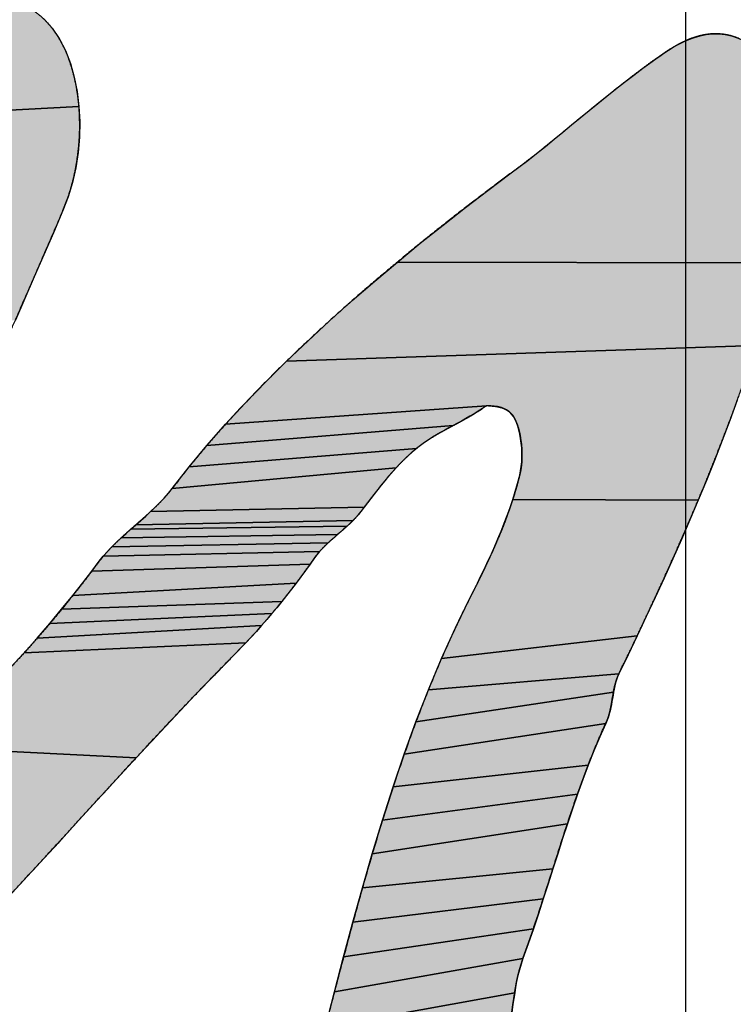
# Model space of a CAD drawing. Units: millimetres. Extents: x 0 to 841, y 0 to 594.
# Drawn here: x 367 to 368, y 423 to 425 of the extents above; entities that cross this region are included whole.
import ezdxf

# ---------------------------------------------------------------- set-up
doc = ezdxf.new("R2010")
doc.units = ezdxf.units.MM
doc.header["$LTSCALE"] = 46.255
doc.linetypes.add('CENTER', pattern=[0.6, 0.375, -0.075, 0.075, -0.075])
doc.layers.get('0').update_dxf_attribs({"linetype": 'CONTINUOUS'})
for name, color, linetype in [('DEF_LAYER_ASSEM_MEMBER', 7, 'CONTINUOUS'), ('DEF_LAYER_AXIS', 7, 'CONTINUOUS'), ('DEF_LAYER_DIM', 7, 'CONTINUOUS'), ('DEF_LAYER_SYMBOL', 7, 'CONTINUOUS')]:
    doc.layers.add(name, color=color, linetype=linetype)
doc.styles.get("Standard").update_dxf_attribs({"font": 'txt', "width": 0.8})
doc.styles.add('TEXTSTYLE_1', font='gdt', dxfattribs={"width": 0.8})
doc.dimstyles.new('DIMSTYLE_1', dxfattribs={"dimtxt": 8, "dimasz": 3, "dimexe": 0.18, "dimexo": 0.0625, "dimgap": 0.09, "dimtad": 1, "dimtih": 1, "dimtoh": 1, "dimdec": 0, "dimdsep": 46, "dimtxsty": 'Standard', "dimblk": '_FILLED', "dimblk1": '_FILLED', "dimblk2": '_FILLED', "dimcen": 0.09, "dimadec": 0, "dimazin": 0, "dimtfac": 1, "dimtdec": 0, "dimtofl": 0, "dimtmove": 0, "dimatfit": 3, "dimldrblk": '_FILLED', "dimfxl": 1, "dimtolj": 1, "dimarcsym": 0})

# ---------------------------------------------------------------- blocks, each defined once
blk = doc.blocks.new('_FILLED')
at = {"color": 0, "linetype": 'ByBlock'}
blk.add_solid([(0, 0), (-1, 0.23333), (-1, -0.23333)], dxfattribs=at)
blk = doc.blocks.new('*D1')
at = {"layer": 'DEF_LAYER_DIM', "color": 2, "linetype": 'Continuous'}
for p, q in [((429.2488, 468.7834), (443.8618, 484.9844)), ((443.8618, 484.9844), (479.7285, 484.9844)), ((479.7285, 484.9844), (443.8618, 484.9844))]:
    blk.add_line(p, q, dxfattribs=at)
at = {"layer": 'DEF_LAYER_DIM', "color": 2, "linetype": 'Continuous', "xscale": 3, "yscale": 3, "zscale": 3, "rotation": 227.9500209039}
blk.add_blockref('_FILLED', (429.2488, 468.7834), dxfattribs=at)
at = {"layer": 'DEF_LAYER_DIM', "color": 2, "linetype": 'Continuous', "insert": (445.8618, 494.9844), "char_height": 8, "width": 29.866667, "attachment_point": 1, "line_spacing_factor": 0.9, "style": 'TEXTSTYLE_1'}
blk.add_mtext('{\\Fgdt;n}\\Ftxt;184', dxfattribs=at)
blk = doc.blocks.new('AS_LOGO_BL0', base_point=(367.8659, 426.3568))
at = {"layer": 'DEF_LAYER_SYMBOL', "linetype": 'CENTER'}
for points in [[(366.6643, 424.7561), (366.6823, 424.7461), (366.6982, 424.7334), (366.7121, 424.7181), (366.7241, 424.7006), (366.7343, 424.6809), (366.7425, 424.6596), (366.749, 424.6368), (366.7537, 424.613), (366.7567, 424.5882), (366.3205, 424.5644), (366.3325, 424.5741), (366.3442, 424.5838), (366.3562, 424.5932), (366.3679, 424.6024), (366.3722, 424.6067), (366.3762, 424.6113), (366.3803, 424.6156), (366.3844, 424.6202), (366.3887, 424.6245), (366.3927, 424.629), (366.3968, 424.6334), (366.4009, 424.6379), (366.4052, 424.6422), (366.4092, 424.6468), (366.4133, 424.6511), (366.4174, 424.6557), (366.4215, 424.66), (366.4256, 424.6646), (366.4296, 424.6692), (366.4337, 424.6737), (366.4408, 424.6788), (366.4478, 424.684), (366.455, 424.6891), (366.4621, 424.6944), (366.4693, 424.6995), (366.4765, 424.7048), (366.4836, 424.7101), (366.4906, 424.7156), (366.4977, 424.7209), (366.5047, 424.7264), (366.5116, 424.732), (366.5183, 424.7377), (366.525, 424.7435), (366.5313, 424.7494), (366.5376, 424.7554), (366.6461, 424.7611), (366.6527, 424.7598), (366.6588, 424.7581)], [(367.7972, 424.7074), (367.8073, 424.7086), (367.8178, 424.7085), (367.8284, 424.7074), (367.8392, 424.705), (367.85, 424.7012), (367.872, 424.6874), (367.8894, 424.6671), (367.9029, 424.6411), (367.9128, 424.6103), (367.9194, 424.5753), (367.9229, 424.5372), (367.9239, 424.4967), (367.9226, 424.455), (367.9194, 424.4123), (367.9147, 424.3701), (367.9088, 424.3289), (367.2852, 424.3301), (367.3228, 424.3612), (367.3606, 424.3913), (367.3979, 424.4205), (367.435, 424.4487), (367.4713, 424.4762), (367.4863, 424.4873), (367.5011, 424.4986), (367.5158, 424.5101), (367.5304, 424.5219), (367.5449, 424.5336), (367.5594, 424.5455), (367.5739, 424.5574), (367.5883, 424.5694), (367.6029, 424.5813), (367.6174, 424.5932), (367.6321, 424.605), (367.6469, 424.6169), (367.6618, 424.6285), (367.6768, 424.6401), (367.692, 424.6515), (367.7073, 424.6627), (367.7134, 424.6669), (367.72, 424.6715), (367.727, 424.6764), (367.7344, 424.6814), (367.7423, 424.6862), (367.7506, 424.6909), (367.7593, 424.6953), (367.7682, 424.6994), (367.7776, 424.7027), (367.7872, 424.7055)], [(366.7567, 424.5882), (366.7579, 424.5629), (366.7575, 424.5373), (366.7552, 424.5118), (366.7514, 424.4865), (366.7459, 424.4619), (366.7388, 424.4382), (366.7302, 424.4157), (366.7144, 424.3786), (366.6984, 424.3419), (366.6827, 424.3056), (366.6668, 424.2695), (366.6512, 424.2337), (365.9845, 424.2217), (366.0041, 424.2445), (366.024, 424.2672), (366.0439, 424.2895), (366.0641, 424.3118), (366.0846, 424.3338), (366.1053, 424.3556), (366.1263, 424.3773), (366.1302, 424.3808), (366.1342, 424.3843), (366.1384, 424.3876), (366.1426, 424.391), (366.1471, 424.394), (366.1514, 424.3974), (366.156, 424.4006), (366.1603, 424.4039), (366.1649, 424.4069), (366.1693, 424.4102), (366.1736, 424.4135), (366.1776, 424.4171), (366.1817, 424.4205), (366.1854, 424.4243), (366.1891, 424.4281), (366.1922, 424.4322), (366.2016, 424.4439), (366.2112, 424.4556), (366.2212, 424.467), (366.2313, 424.4786), (366.2418, 424.4898), (366.2525, 424.501), (366.2635, 424.512), (366.2745, 424.5229), (366.2859, 424.5334), (366.2973, 424.544), (366.3089, 424.5542), (366.3205, 424.5644)], [(367.2475, 424.2986), (367.2852, 424.3301), (367.9088, 424.3289), (367.9017, 424.2897), (367.8944, 424.2533), (367.8867, 424.2203), (367.8791, 424.1919), (367.1009, 424.1655), (367.1367, 424.1996), (367.173, 424.2331), (367.2101, 424.2662)], [(367.872, 424.1687), (367.8606, 424.1348), (367.8487, 424.1009), (367.8364, 424.0673), (367.8236, 424.0339), (367.8107, 424.0008), (367.7974, 423.9677), (367.7838, 423.935), (367.4762, 423.9362), (367.4804, 423.9495), (367.4842, 423.963), (367.4877, 423.9765), (367.4893, 423.9837), (367.4904, 423.991), (367.4912, 423.9987), (367.4914, 424.0063), (367.4915, 424.0142), (367.4911, 424.022), (367.4904, 424.0297), (367.4892, 424.0372), (367.4881, 424.0446), (367.4864, 424.0515), (367.4845, 424.0581), (367.4823, 424.0639), (367.4799, 424.0693), (367.4773, 424.074), (367.4744, 424.078), (367.4713, 424.0809), (367.4695, 424.0825), (367.4675, 424.0838), (367.4656, 424.0851), (367.4636, 424.0861), (367.4616, 424.0871), (367.4596, 424.0879), (367.4576, 424.0886), (367.4553, 424.0891), (367.4531, 424.0897), (367.4507, 424.0902), (367.4482, 424.0907), (367.4455, 424.0909), (367.4427, 424.0912), (367.4396, 424.0915), (367.4364, 424.0918), (367.4329, 424.0918), (366.9999, 424.061), (367.0323, 424.0962), (367.0661, 424.1311), (367.1009, 424.1655), (367.8791, 424.1919)], [(367.3844, 424.0626), (367.3772, 424.0588), (366.9687, 424.0256), (366.9999, 424.061), (367.4329, 424.0918), (367.426, 424.0872), (367.4191, 424.0827), (367.4123, 424.0785), (367.4052, 424.0742), (367.3983, 424.0703), (367.3912, 424.0664)], [(367.3231, 424.026), (367.3163, 424.0206), (366.9393, 423.9902), (366.9687, 424.0256), (367.3772, 424.0588), (367.3704, 424.0552), (367.3634, 424.0514), (367.3566, 424.0476), (367.3496, 424.0436), (367.343, 424.0396), (367.3363, 424.0353), (367.3297, 424.0308)], [(367.2896, 423.9959), (367.2831, 423.989), (366.9113, 423.9546), (366.9393, 423.9902), (367.3163, 424.0206), (367.3094, 424.0149), (367.3028, 424.0089), (367.2961, 424.0024)], [(367.2582, 423.96), (367.2524, 423.9527), (367.2465, 423.9452), (367.2409, 423.9379), (367.2352, 423.9306), (367.2298, 423.9234), (366.8753, 423.9161), (366.8831, 423.9234), (366.8908, 423.931), (366.898, 423.9386), (366.905, 423.9466), (366.9113, 423.9546), (367.2831, 423.989), (367.2768, 423.982), (367.2704, 423.9747), (367.2643, 423.9674)], [(367.4717, 423.9228), (367.4762, 423.9362), (367.7838, 423.935), (367.7699, 423.9023), (367.7559, 423.87), (367.7416, 423.8377), (367.7271, 423.8056), (367.7124, 423.7736), (367.6977, 423.7419), (367.6827, 423.7101), (367.3579, 423.6724), (367.3811, 423.7234), (367.4054, 423.7735), (367.4115, 423.7854), (367.4175, 423.7973), (367.4235, 423.8094), (367.4293, 423.8215), (367.4351, 423.8338), (367.4408, 423.8461), (367.4464, 423.8586), (367.4517, 423.8711), (367.4572, 423.8839), (367.4622, 423.8967), (367.4671, 423.9098)], [(367.2243, 423.9162), (367.2204, 423.9113), (367.216, 423.9063), (367.2113, 423.9015), (366.851, 423.8943), (366.8593, 423.9016), (366.8674, 423.9087), (366.8753, 423.9161), (367.2298, 423.9234)], [(367.2064, 423.8966), (367.2014, 423.8921), (366.8429, 423.8872), (366.851, 423.8943), (367.2113, 423.9015)], [(367.1962, 423.8873), (367.1908, 423.8828), (367.1855, 423.878), (366.8268, 423.8727), (366.8348, 423.88), (366.8429, 423.8872), (367.2014, 423.8921)], [(367.1649, 423.8594), (367.1602, 423.8546), (367.1556, 423.8497), (366.7971, 423.8421), (366.804, 423.85), (366.8113, 423.8577), (367.1699, 423.8642)], [(367.1803, 423.8734), (367.175, 423.8689), (367.1699, 423.8642), (366.8113, 423.8577), (366.8189, 423.8652), (366.8268, 423.8727), (367.1855, 423.878)], [(367.1514, 423.8446), (367.1474, 423.8393), (367.14, 423.8289), (366.7778, 423.8171), (366.7905, 423.8338), (366.7971, 423.8421), (367.1556, 423.8497)], [(367.1325, 423.8184), (367.1249, 423.808), (367.117, 423.7976), (366.7464, 423.7769), (366.763, 423.7978), (366.7778, 423.8171), (367.14, 423.8289)], [(367.1012, 423.7771), (367.0931, 423.7669), (366.728, 423.7542), (366.7464, 423.7769), (367.117, 423.7976), (367.1092, 423.7874)], [(367.0848, 423.7568), (367.0766, 423.7469), (366.7084, 423.7305), (366.728, 423.7542), (367.0931, 423.7669)], [(367.0682, 423.737), (367.0596, 423.7273), (366.6875, 423.7063), (366.7084, 423.7305), (367.0766, 423.7469)], [(367.0424, 423.7081), (367.0336, 423.6986), (366.6657, 423.6818), (366.6875, 423.7063), (367.0596, 423.7273), (367.051, 423.7175)], [(367.6677, 423.6787), (367.6524, 423.6472), (367.3363, 423.6205), (367.3579, 423.6724), (367.6827, 423.7101)], [(367.0247, 423.6894), (367.0156, 423.6801), (366.9824, 423.6462), (366.9494, 423.612), (366.9167, 423.5776), (366.8841, 423.5428), (366.8518, 423.508), (366.4711, 423.5265), (366.4822, 423.5329), (366.504, 423.5429), (366.5266, 423.5563), (366.5496, 423.5725), (366.5731, 423.5912), (366.5966, 423.6119), (366.62, 423.6342), (366.6431, 423.6576), (366.6657, 423.6818), (367.0336, 423.6986)], [(367.6442, 423.6218), (367.6432, 423.6167), (367.3157, 423.5675), (367.3363, 423.6205), (367.6524, 423.6472), (367.6502, 423.6421), (367.6483, 423.637), (367.6468, 423.6319), (367.6453, 423.6269)], [(367.6329, 423.5702), (367.6305, 423.5649), (367.2963, 423.5139), (367.3157, 423.5675), (367.6432, 423.6167), (367.6425, 423.6116), (367.6414, 423.6064), (367.6407, 423.6013), (367.6398, 423.5962), (367.6388, 423.5911), (367.6376, 423.5859), (367.6364, 423.5808), (367.6348, 423.5755)], [(367.6107, 423.5193), (367.6014, 423.4958), (367.2778, 423.4595), (367.2963, 423.5139), (367.6305, 423.5649), (367.6204, 423.5424)], [(366.4612, 423.5264), (366.4711, 423.5265), (366.8518, 423.508), (366.8195, 423.4729), (366.7874, 423.4379), (366.7551, 423.4027), (366.7231, 423.3676), (366.6909, 423.3326), (366.6586, 423.2977), (366.6261, 423.2628), (366.5936, 423.2282), (366.5608, 423.1938), (366.5277, 423.1596), (366.4942, 423.1257), (366.0012, 423.1119), (365.9994, 423.1423), (365.9997, 423.173), (366.0016, 423.2035), (366.0055, 423.2336), (366.011, 423.2629), (366.0166, 423.2878), (366.0217, 423.3127), (366.0264, 423.3378), (366.0309, 423.3626), (366.0353, 423.3878), (366.0394, 423.4128), (366.0437, 423.4379), (366.0479, 423.4628), (366.0524, 423.4878), (366.057, 423.5127), (366.4474, 423.5369), (366.4495, 423.5354), (366.4517, 423.534), (366.4538, 423.5325), (366.4558, 423.531), (366.4578, 423.5295), (366.4595, 423.528)], [(367.5923, 423.4718), (367.5837, 423.4477), (367.2602, 423.4043), (367.2778, 423.4595), (367.6014, 423.4958)], [(367.5752, 423.4233), (367.5669, 423.3985), (367.2432, 423.3484), (367.2602, 423.4043), (367.5837, 423.4477)], [(367.5508, 423.3488), (367.5428, 423.3238), (367.2269, 423.292), (367.2432, 423.3484), (367.5669, 423.3985), (367.5587, 423.3737)], [(367.5349, 423.2989), (367.5267, 423.2738), (367.2111, 423.2351), (367.2269, 423.292), (367.5428, 423.3238)], [(367.5187, 423.249), (367.5104, 423.2242), (367.1957, 423.1777), (367.2111, 423.2351), (367.5267, 423.2738)], [(367.502, 423.1995), (367.4932, 423.1751), (367.1804, 423.1196), (367.1957, 423.1777), (367.5104, 423.2242)], [(367.481, 423.1276), (367.4794, 423.1182), (367.1654, 423.0614), (367.1804, 423.1196), (367.4932, 423.1751), (367.4901, 423.1656), (367.4873, 423.1559), (367.4848, 423.1465), (367.4827, 423.137)], [(367.4724, 423.0708), (367.4705, 423.0611), (367.1505, 423.0025), (367.1654, 423.0614), (367.4794, 423.1182), (367.4781, 423.1088), (367.4765, 423.0992), (367.4753, 423.0898), (367.4739, 423.0803)]]:
    blk.add_hatch(color=2, dxfattribs=at).paths.add_polyline_path(points)
at = {"layer": 'DEF_LAYER_SYMBOL', "color": 2, "linetype": 'CENTER'}
for points in [[(366.6982, 424.7334), (366.7121, 424.7181), (366.7241, 424.7006), (366.7343, 424.6809), (366.7425, 424.6596), (366.749, 424.6368), (366.7537, 424.613), (366.7567, 424.5882), (366.3205, 424.5644)], [(367.7972, 424.7074), (367.8073, 424.7086), (367.8178, 424.7085), (367.8284, 424.7074), (367.8392, 424.705), (367.85, 424.7012)], [(367.9088, 424.3289), (367.2852, 424.3301), (367.3228, 424.3612), (367.3606, 424.3913), (367.3979, 424.4205), (367.435, 424.4487), (367.4713, 424.4762), (367.4863, 424.4873), (367.5011, 424.4986), (367.5158, 424.5101), (367.5304, 424.5219), (367.5449, 424.5336), (367.5594, 424.5455), (367.5739, 424.5574), (367.5883, 424.5694), (367.6029, 424.5813), (367.6174, 424.5932), (367.6321, 424.605), (367.6469, 424.6169), (367.6618, 424.6285), (367.6768, 424.6401), (367.692, 424.6515), (367.7073, 424.6627), (367.7134, 424.6669), (367.72, 424.6715), (367.727, 424.6764), (367.7344, 424.6814), (367.7423, 424.6862), (367.7506, 424.6909), (367.7593, 424.6953), (367.7682, 424.6994), (367.7776, 424.7027), (367.7872, 424.7055), (367.7972, 424.7074)], [(366.7567, 424.5882), (366.7579, 424.5629), (366.7575, 424.5373), (366.7552, 424.5118), (366.7514, 424.4865), (366.7459, 424.4619), (366.7388, 424.4382), (366.7302, 424.4157), (366.7144, 424.3786), (366.6984, 424.3419), (366.6827, 424.3056), (366.6668, 424.2695), (366.6512, 424.2337)], [(366.3205, 424.5644), (366.7567, 424.5882)], [(367.2475, 424.2986), (367.2852, 424.3301), (367.9088, 424.3289), (367.9017, 424.2897), (367.8944, 424.2533), (367.8867, 424.2203), (367.8791, 424.1919), (367.1009, 424.1655), (367.1367, 424.1996), (367.173, 424.2331), (367.2101, 424.2662), (367.2475, 424.2986)], [(367.8487, 424.1009), (367.8364, 424.0673), (367.8236, 424.0339), (367.8107, 424.0008), (367.7974, 423.9677), (367.7838, 423.935), (367.4762, 423.9362), (367.4804, 423.9495), (367.4842, 423.963), (367.4877, 423.9765), (367.4893, 423.9837), (367.4904, 423.991), (367.4912, 423.9987), (367.4914, 424.0063), (367.4915, 424.0142), (367.4911, 424.022), (367.4904, 424.0297), (367.4892, 424.0372), (367.4881, 424.0446), (367.4864, 424.0515), (367.4845, 424.0581), (367.4823, 424.0639), (367.4799, 424.0693), (367.4773, 424.074), (367.4744, 424.078), (367.4713, 424.0809), (367.4695, 424.0825), (367.4675, 424.0838), (367.4656, 424.0851), (367.4636, 424.0861), (367.4616, 424.0871), (367.4596, 424.0879), (367.4576, 424.0886), (367.4553, 424.0891), (367.4531, 424.0897), (367.4507, 424.0902), (367.4482, 424.0907), (367.4455, 424.0909), (367.4427, 424.0912), (367.4396, 424.0915), (367.4364, 424.0918), (367.4329, 424.0918), (366.9999, 424.061), (367.0323, 424.0962), (367.0661, 424.1311), (367.1009, 424.1655), (367.8791, 424.1919)], [(367.3844, 424.0626), (367.3772, 424.0588), (366.9687, 424.0256), (366.9999, 424.061), (367.4329, 424.0918), (367.426, 424.0872), (367.4191, 424.0827), (367.4123, 424.0785), (367.4052, 424.0742), (367.3983, 424.0703), (367.3912, 424.0664), (367.3844, 424.0626)], [(367.3231, 424.026), (367.3163, 424.0206), (366.9393, 423.9902), (366.9687, 424.0256), (367.3772, 424.0588), (367.3704, 424.0552), (367.3634, 424.0514), (367.3566, 424.0476), (367.3496, 424.0436), (367.343, 424.0396), (367.3363, 424.0353), (367.3297, 424.0308), (367.3231, 424.026)], [(367.2896, 423.9959), (367.2831, 423.989), (366.9113, 423.9546), (366.9393, 423.9902), (367.3163, 424.0206), (367.3094, 424.0149), (367.3028, 424.0089), (367.2961, 424.0024), (367.2896, 423.9959)], [(367.2582, 423.96), (367.2524, 423.9527), (367.2465, 423.9452), (367.2409, 423.9379), (367.2352, 423.9306), (367.2298, 423.9234), (366.8753, 423.9161), (366.8831, 423.9234), (366.8908, 423.931), (366.898, 423.9386), (366.905, 423.9466), (366.9113, 423.9546), (367.2831, 423.989), (367.2768, 423.982), (367.2704, 423.9747), (367.2643, 423.9674), (367.2582, 423.96)], [(367.4717, 423.9228), (367.4762, 423.9362), (367.7838, 423.935), (367.7699, 423.9023), (367.7559, 423.87), (367.7416, 423.8377), (367.7271, 423.8056), (367.7124, 423.7736), (367.6977, 423.7419), (367.6827, 423.7101), (367.3579, 423.6724), (367.3811, 423.7234), (367.4054, 423.7735), (367.4115, 423.7854), (367.4175, 423.7973), (367.4235, 423.8094), (367.4293, 423.8215), (367.4351, 423.8338), (367.4408, 423.8461), (367.4464, 423.8586), (367.4517, 423.8711), (367.4572, 423.8839), (367.4622, 423.8967), (367.4671, 423.9098), (367.4717, 423.9228)], [(367.2243, 423.9162), (367.2204, 423.9113), (367.216, 423.9063), (367.2113, 423.9015), (366.851, 423.8943), (366.8593, 423.9016), (366.8674, 423.9087), (366.8753, 423.9161), (367.2298, 423.9234), (367.2243, 423.9162)], [(367.2064, 423.8966), (367.2014, 423.8921), (366.8429, 423.8872), (366.851, 423.8943), (367.2113, 423.9015), (367.2064, 423.8966)], [(367.1962, 423.8873), (367.1908, 423.8828), (367.1855, 423.878), (366.8268, 423.8727), (366.8348, 423.88), (366.8429, 423.8872), (367.2014, 423.8921), (367.1962, 423.8873)], [(367.1649, 423.8594), (367.1602, 423.8546), (367.1556, 423.8497), (366.7971, 423.8421), (366.804, 423.85), (366.8113, 423.8577), (367.1699, 423.8642), (367.1649, 423.8594)], [(367.1803, 423.8734), (367.175, 423.8689), (367.1699, 423.8642), (366.8113, 423.8577), (366.8189, 423.8652), (366.8268, 423.8727), (367.1855, 423.878), (367.1803, 423.8734)], [(367.1514, 423.8446), (367.1474, 423.8393), (367.14, 423.8289), (366.7778, 423.8171), (366.7905, 423.8338), (366.7971, 423.8421), (367.1556, 423.8497), (367.1514, 423.8446)], [(367.1325, 423.8184), (367.1249, 423.808), (367.117, 423.7976), (366.7464, 423.7769), (366.763, 423.7978), (366.7778, 423.8171), (367.14, 423.8289), (367.1325, 423.8184)], [(367.1012, 423.7771), (367.0931, 423.7669), (366.728, 423.7542), (366.7464, 423.7769), (367.117, 423.7976), (367.1092, 423.7874), (367.1012, 423.7771)], [(367.0848, 423.7568), (367.0766, 423.7469), (366.7084, 423.7305), (366.728, 423.7542), (367.0931, 423.7669), (367.0848, 423.7568)], [(367.0682, 423.737), (367.0596, 423.7273), (366.6875, 423.7063), (366.7084, 423.7305), (367.0766, 423.7469), (367.0682, 423.737)], [(367.0424, 423.7081), (367.0336, 423.6986), (366.6657, 423.6818), (366.6875, 423.7063), (367.0596, 423.7273), (367.051, 423.7175), (367.0424, 423.7081)], [(367.6677, 423.6787), (367.6524, 423.6472), (367.3363, 423.6205), (367.3579, 423.6724), (367.6827, 423.7101), (367.6677, 423.6787)], [(367.0247, 423.6894), (367.0156, 423.6801), (366.9824, 423.6462), (366.9494, 423.612), (366.9167, 423.5776), (366.8841, 423.5428), (366.8518, 423.508), (366.4711, 423.5265), (366.4822, 423.5329), (366.504, 423.5429), (366.5266, 423.5563), (366.5496, 423.5725), (366.5731, 423.5912), (366.5966, 423.6119), (366.62, 423.6342), (366.6431, 423.6576), (366.6657, 423.6818), (367.0336, 423.6986), (367.0247, 423.6894)], [(367.6442, 423.6218), (367.6432, 423.6167), (367.3157, 423.5675), (367.3363, 423.6205), (367.6524, 423.6472), (367.6502, 423.6421), (367.6483, 423.637), (367.6468, 423.6319), (367.6453, 423.6269), (367.6442, 423.6218)], [(367.6329, 423.5702), (367.6305, 423.5649), (367.2963, 423.5139), (367.3157, 423.5675), (367.6432, 423.6167), (367.6425, 423.6116), (367.6414, 423.6064), (367.6407, 423.6013), (367.6398, 423.5962), (367.6388, 423.5911), (367.6376, 423.5859), (367.6364, 423.5808), (367.6348, 423.5755), (367.6329, 423.5702)], [(367.6107, 423.5193), (367.6014, 423.4958), (367.2778, 423.4595), (367.2963, 423.5139), (367.6305, 423.5649), (367.6204, 423.5424), (367.6107, 423.5193)], [(366.4711, 423.5265), (366.8518, 423.508), (366.8195, 423.4729), (366.7874, 423.4379), (366.7551, 423.4027), (366.7231, 423.3676), (366.6909, 423.3326), (366.6586, 423.2977), (366.6261, 423.2628)], [(367.5923, 423.4718), (367.5837, 423.4477), (367.2602, 423.4043), (367.2778, 423.4595), (367.6014, 423.4958), (367.5923, 423.4718)], [(367.5752, 423.4233), (367.5669, 423.3985), (367.2432, 423.3484), (367.2602, 423.4043), (367.5837, 423.4477), (367.5752, 423.4233)], [(367.5508, 423.3488), (367.5428, 423.3238), (367.2269, 423.292), (367.2432, 423.3484), (367.5669, 423.3985), (367.5587, 423.3737), (367.5508, 423.3488)], [(367.5349, 423.2989), (367.5267, 423.2738), (367.2111, 423.2351), (367.2269, 423.292), (367.5428, 423.3238), (367.5349, 423.2989)], [(367.5187, 423.249), (367.5104, 423.2242), (367.1957, 423.1777), (367.2111, 423.2351), (367.5267, 423.2738), (367.5187, 423.249)], [(367.502, 423.1995), (367.4932, 423.1751), (367.1804, 423.1196), (367.1957, 423.1777), (367.5104, 423.2242), (367.502, 423.1995)], [(367.481, 423.1276), (367.4794, 423.1182), (367.1654, 423.0614), (367.1804, 423.1196), (367.4932, 423.1751), (367.4901, 423.1656), (367.4873, 423.1559), (367.4848, 423.1465), (367.4827, 423.137), (367.481, 423.1276)], [(367.4724, 423.0708), (367.4705, 423.0611), (367.1505, 423.0025), (367.1654, 423.0614), (367.4794, 423.1182), (367.4781, 423.1088), (367.4765, 423.0992), (367.4753, 423.0898), (367.4739, 423.0803), (367.4724, 423.0708)]]:
    blk.add_lwpolyline(points, dxfattribs=at)
for points, start_tangent, end_tangent in [([(367.3395, 422.6431), (367.3507, 422.6671), (367.3629, 422.6969), (367.3744, 422.7278), (367.3848, 422.7594), (367.3947, 422.7918), (367.4041, 422.8246), (367.4133, 422.8577), (367.4222, 422.8908), (367.4313, 422.9241), (367.4405, 422.9569), (367.4501, 422.9894), (367.4603, 423.0213), (367.4636, 423.0316), (367.4662, 423.0416), (367.4686, 423.0515), (367.4705, 423.0611), (367.4724, 423.0708), (367.4739, 423.0803), (367.4753, 423.0898), (367.4765, 423.0992), (367.4781, 423.1088), (367.4794, 423.1182), (367.481, 423.1276), (367.4827, 423.137), (367.4848, 423.1465), (367.4873, 423.1559), (367.4901, 423.1656), (367.4932, 423.1751), (367.502, 423.1995), (367.5104, 423.2242), (367.5187, 423.249), (367.5267, 423.2738), (367.5349, 423.2989), (367.5428, 423.3238), (367.5508, 423.3488), (367.5587, 423.3737), (367.5669, 423.3985), (367.5752, 423.4233), (367.5837, 423.4477), (367.5923, 423.4718), (367.6014, 423.4958), (367.6107, 423.5193), (367.6204, 423.5424), (367.6305, 423.5649), (367.6329, 423.5702), (367.6348, 423.5755), (367.6364, 423.5808), (367.6376, 423.5859), (367.6388, 423.5911), (367.6398, 423.5962), (367.6407, 423.6013), (367.6414, 423.6064), (367.6425, 423.6116), (367.6432, 423.6167), (367.6442, 423.6218), (367.6453, 423.6268), (367.6468, 423.6319), (367.6483, 423.637), (367.6502, 423.6421), (367.6524, 423.6472), (367.6677, 423.6787), (367.6827, 423.7101), (367.6977, 423.7419), (367.7124, 423.7736), (367.7271, 423.8056), (367.7416, 423.8377), (367.7559, 423.87), (367.7699, 423.9023), (367.7838, 423.935), (367.7974, 423.9677), (367.8107, 424.0008), (367.8236, 424.0339), (367.8364, 424.0673), (367.8487, 424.1009), (367.8606, 424.1348), (367.872, 424.1687), (367.8791, 424.1919), (367.8867, 424.2203), (367.8944, 424.2533), (367.9017, 424.2897), (367.9088, 424.3289), (367.9147, 424.3701), (367.9194, 424.4123), (367.9226, 424.455), (367.9239, 424.4967), (367.9229, 424.5372), (367.9194, 424.5753), (367.9128, 424.6103), (367.9029, 424.6411), (367.8894, 424.6671), (367.872, 424.6874), (367.85, 424.7012), (367.8392, 424.705), (367.8284, 424.7074), (367.8178, 424.7085), (367.8073, 424.7086), (367.7972, 424.7074), (367.7872, 424.7055), (367.7776, 424.7027), (367.7682, 424.6994), (367.7593, 424.6953), (367.7506, 424.6909), (367.7423, 424.6862), (367.7344, 424.6814), (367.727, 424.6764), (367.72, 424.6715), (367.7134, 424.6669), (367.7073, 424.6627), (367.692, 424.6515), (367.6768, 424.6401), (367.6618, 424.6285), (367.6469, 424.6169), (367.6321, 424.605), (367.6174, 424.5932), (367.6029, 424.5813), (367.5883, 424.5694), (367.5739, 424.5574), (367.5594, 424.5455), (367.5449, 424.5336), (367.5304, 424.5219), (367.5158, 424.5101), (367.5011, 424.4986), (367.4863, 424.4873), (367.4713, 424.4762), (367.435, 424.4487), (367.3979, 424.4205), (367.3606, 424.3913), (367.3228, 424.3612), (367.2852, 424.3301), (367.2475, 424.2986), (367.2101, 424.2662), (367.173, 424.2331), (367.1367, 424.1996), (367.1009, 424.1655), (367.0661, 424.1311), (367.0323, 424.0962), (366.9999, 424.061), (366.9687, 424.0256), (366.9393, 423.9902), (366.9113, 423.9546), (366.905, 423.9466), (366.898, 423.9386), (366.8908, 423.931), (366.8831, 423.9234), (366.8753, 423.9161), (366.8674, 423.9087), (366.8593, 423.9016), (366.851, 423.8943), (366.8429, 423.8872), (366.8348, 423.88), (366.8268, 423.8727), (366.8189, 423.8652), (366.8113, 423.8577), (366.804, 423.85), (366.7971, 423.8421), (366.7905, 423.8338), (366.7778, 423.8171), (366.763, 423.7978), (366.7464, 423.7769), (366.728, 423.7542), (366.7084, 423.7305), (366.6875, 423.7063), (366.6657, 423.6818), (366.6431, 423.6576), (366.62, 423.6342), (366.5966, 423.6119), (366.5731, 423.5912), (366.5496, 423.5725), (366.5266, 423.5563), (366.504, 423.5429), (366.4822, 423.5329), (366.4612, 423.5264), (366.4595, 423.528), (366.4578, 423.5295), (366.4558, 423.531), (366.4538, 423.5325), (366.4517, 423.534), (366.4495, 423.5354), (366.4474, 423.5369), (366.4451, 423.5382), (366.4431, 423.5397), (366.4408, 423.541), (366.4387, 423.5424), (366.4364, 423.5436), (366.4344, 423.5449), (366.4323, 423.5462), (366.4302, 423.5474), (366.4282, 423.5484), (366.4247, 423.5681), (366.4227, 423.5873), (366.4222, 423.6064), (366.4228, 423.625), (366.4247, 423.6434), (366.4274, 423.6616), (366.4312, 423.6795), (366.4355, 423.6969), (366.4407, 423.7144), (366.4462, 423.7315), (366.4522, 423.7483), (366.4583, 423.7647), (366.4648, 423.7811), (366.4711, 423.7972), (366.4773, 423.813), (366.4831, 423.8284), (366.498, 423.8673), (366.5129, 423.9054), (366.528, 423.9432), (366.543, 423.9803), (366.5582, 424.0172), (366.5735, 424.0537), (366.5889, 424.0899), (366.6042, 424.1259), (366.6199, 424.1619), (366.6354, 424.1978), (366.6512, 424.2337), (366.6668, 424.2695), (366.6827, 424.3056), (366.6984, 424.3419), (366.7144, 424.3786), (366.7302, 424.4157), (366.7388, 424.4382), (366.7459, 424.4619), (366.7514, 424.4865), (366.7552, 424.5118), (366.7575, 424.5373), (366.7579, 424.5629), (366.7567, 424.5882), (366.7537, 424.613), (366.749, 424.6368), (366.7425, 424.6596), (366.7343, 424.6809), (366.7241, 424.7006), (366.7121, 424.7181), (366.6982, 424.7334), (366.6823, 424.7461), (366.6643, 424.7561), (366.6588, 424.7581), (366.6527, 424.7598), (366.6461, 424.7611), (366.6389, 424.7622), (366.6315, 424.7629), (366.6238, 424.7634), (366.6157, 424.7636), (366.6074, 424.7638), (366.5992, 424.7636), (366.5908, 424.7635), (366.5825, 424.7631), (366.5742, 424.7629), (366.5663, 424.7624), (366.5583, 424.7621), (366.5508, 424.7618), (366.5435, 424.7616), (366.5376, 424.7554), (366.5313, 424.7494), (366.525, 424.7435), (366.5183, 424.7377), (366.5116, 424.732), (366.5047, 424.7264), (366.4977, 424.7209), (366.4906, 424.7156), (366.4836, 424.7101), (366.4765, 424.7048), (366.4693, 424.6995), (366.4621, 424.6944), (366.455, 424.6891), (366.4478, 424.684), (366.4408, 424.6788), (366.4337, 424.6737), (366.4296, 424.6692), (366.4256, 424.6646), (366.4215, 424.66), (366.4174, 424.6557), (366.4133, 424.6511), (366.4092, 424.6468), (366.4052, 424.6422), (366.4009, 424.6379), (366.3968, 424.6334), (366.3927, 424.629), (366.3887, 424.6245), (366.3844, 424.6202), (366.3803, 424.6156), (366.3762, 424.6113), (366.3722, 424.6067), (366.3679, 424.6024), (366.3562, 424.5932), (366.3442, 424.5838), (366.3325, 424.5741), (366.3205, 424.5644), (366.3089, 424.5542), (366.2973, 424.544), (366.2859, 424.5334), (366.2745, 424.5229), (366.2635, 424.512), (366.2525, 424.501), (366.2418, 424.4898), (366.2313, 424.4786), (366.2212, 424.467), (366.2112, 424.4556), (366.2016, 424.4439), (366.1922, 424.4322), (366.1891, 424.4281), (366.1854, 424.4243), (366.1817, 424.4205), (366.1776, 424.4171), (366.1736, 424.4135), (366.1693, 424.4102), (366.1649, 424.4069), (366.1603, 424.4039), (366.156, 424.4006), (366.1514, 424.3974), (366.1471, 424.394), (366.1426, 424.391), (366.1384, 424.3876), (366.1342, 424.3843), (366.1302, 424.3808), (366.1263, 424.3773), (366.1053, 424.3556), (366.0846, 424.3338), (366.0641, 424.3118), (366.0439, 424.2895), (366.024, 424.2672), (366.0041, 424.2445), (365.9845, 424.2217), (365.9648, 424.1987), (365.9455, 424.1758), (365.926, 424.1528), (365.9066, 424.1297), (365.887, 424.1066), (365.8675, 424.0837), (365.8478, 424.0607), (365.828, 424.0378), (365.8079, 424.015), (365.7793, 423.9828), (365.7507, 423.9503), (365.722, 423.9178), (365.6932, 423.885), (365.6646, 423.852), (365.6359, 423.8189), (365.6075, 423.7857), (365.5791, 423.752), (365.551, 423.7184), (365.5232, 423.6846), (365.4956, 423.6506), (365.4683, 423.6163), (365.4415, 423.5818), (365.4149, 423.5471), (365.3888, 423.5122), (365.3632, 423.477), (365.3487, 423.4566), (365.3342, 423.436), (365.32, 423.4154), (365.3057, 423.3946), (365.2915, 423.374), (365.2772, 423.3533), (365.2628, 423.3327), (365.2482, 423.3121), (365.2336, 423.292), (365.2187, 423.2719), (365.2036, 423.2522), (365.188, 423.2326), (365.1722, 423.2136), (365.1559, 423.1949), (365.1391, 423.1766), (365.1217, 423.1586), (365.112, 423.1488), (365.1025, 423.1392), (365.0932, 423.1299), (365.084, 423.1211), (365.075, 423.1132), (365.0659, 423.106), (365.0567, 423.0997), (365.0471, 423.0945), (365.0374, 423.0906), (365.0271, 423.088), (365.0164, 423.087), (365.005, 423.0876), (364.993, 423.0901), (364.9801, 423.0944), (364.9663, 423.1007), (364.9515, 423.1092), (364.9486, 423.1335), (364.9481, 423.1583), (364.9501, 423.1837), (364.9542, 423.2094), (364.9602, 423.2355), (364.9677, 423.2615), (364.9766, 423.2874), (364.9864, 423.3129), (364.9972, 423.3381), (365.0085, 423.3626), (365.0201, 423.3864), (365.0315, 423.4092), (365.0429, 423.431), (365.0535, 423.4515), (365.0634, 423.4706), (365.0722, 423.488), (365.0772, 423.4983), (365.0819, 423.5083), (365.0864, 423.5182), (365.0906, 423.5281), (365.0948, 423.538), (365.0987, 423.5478), (365.1025, 423.5577), (365.1062, 423.5673), (365.11, 423.5772), (365.1138, 423.5871), (365.1177, 423.597), (365.1215, 423.6068), (365.1256, 423.6169), (365.1296, 423.6268), (365.1338, 423.637), (365.1382, 423.6472), (365.1496, 423.6724), (365.1614, 423.6975), (365.1735, 423.7227), (365.1859, 423.7476), (365.1986, 423.7726), (365.2115, 423.7975), (365.2247, 423.8224), (365.2379, 423.8471), (365.2515, 423.8719), (365.265, 423.8965), (365.2787, 423.9211), (365.2923, 423.9455), (365.3061, 423.9699), (365.3198, 423.9942), (365.3334, 424.0184), (365.3468, 424.0424), (365.354, 424.0549), (365.3613, 424.0674), (365.3689, 424.0801), (365.3766, 424.0925), (365.3847, 424.1052), (365.3928, 424.1177), (365.4012, 424.1304), (365.4096, 424.1428), (365.4105, 424.1441)], (0.442427, 0.896804), (0.564201, 0.825637)), ([(366.4561, 423.0843), (366.4677, 423.0976), (366.4808, 423.112), (366.4942, 423.1257), (366.5277, 423.1596), (366.5608, 423.1938), (366.5936, 423.2282), (366.6261, 423.2628), (366.6586, 423.2977), (366.6909, 423.3326), (366.7231, 423.3676), (366.7551, 423.4027), (366.7874, 423.4379), (366.8195, 423.4729), (366.8518, 423.508), (366.8841, 423.5428), (366.9167, 423.5776), (366.9494, 423.612), (366.9824, 423.6462), (367.0156, 423.6801), (367.0247, 423.6894), (367.0336, 423.6986), (367.0424, 423.7081), (367.051, 423.7175), (367.0596, 423.7273), (367.0682, 423.737), (367.0766, 423.7469), (367.0848, 423.7568), (367.0931, 423.7669), (367.1012, 423.7771), (367.1092, 423.7874), (367.117, 423.7976), (367.1249, 423.808), (367.1325, 423.8184), (367.14, 423.8289), (367.1474, 423.8393), (367.1514, 423.8446), (367.1556, 423.8497), (367.1602, 423.8546), (367.1649, 423.8594), (367.1699, 423.8642), (367.175, 423.8689), (367.1803, 423.8734), (367.1855, 423.878), (367.1908, 423.8828), (367.1962, 423.8873), (367.2014, 423.8921), (367.2064, 423.8966), (367.2113, 423.9015), (367.216, 423.9063), (367.2204, 423.9113), (367.2243, 423.9162), (367.2298, 423.9234), (367.2352, 423.9306), (367.2409, 423.9379), (367.2465, 423.9452), (367.2524, 423.9527), (367.2582, 423.96), (367.2643, 423.9674), (367.2704, 423.9747), (367.2768, 423.982), (367.2831, 423.989), (367.2896, 423.9959), (367.2961, 424.0024), (367.3028, 424.0089), (367.3094, 424.0149), (367.3163, 424.0206), (367.3231, 424.026), (367.3297, 424.0308), (367.3363, 424.0353), (367.343, 424.0396), (367.3496, 424.0436), (367.3566, 424.0476), (367.3634, 424.0514), (367.3704, 424.0552), (367.3772, 424.0588), (367.3844, 424.0626), (367.3912, 424.0664), (367.3983, 424.0703), (367.4052, 424.0742), (367.4123, 424.0785), (367.4191, 424.0827), (367.426, 424.0872), (367.4329, 424.0918), (367.4364, 424.0918), (367.4396, 424.0915), (367.4427, 424.0912), (367.4455, 424.0909), (367.4482, 424.0907), (367.4507, 424.0902), (367.4531, 424.0897), (367.4553, 424.0891), (367.4576, 424.0886), (367.4596, 424.0879), (367.4616, 424.0871), (367.4636, 424.0861), (367.4656, 424.0851), (367.4675, 424.0838), (367.4695, 424.0825), (367.4713, 424.0809), (367.4744, 424.078), (367.4773, 424.074), (367.4799, 424.0693), (367.4823, 424.0639), (367.4845, 424.0581), (367.4864, 424.0515), (367.4881, 424.0446), (367.4892, 424.0372), (367.4904, 424.0297), (367.4911, 424.022), (367.4915, 424.0142), (367.4914, 424.0063), (367.4912, 423.9987), (367.4904, 423.991), (367.4893, 423.9837), (367.4877, 423.9765), (367.4842, 423.963), (367.4804, 423.9495), (367.4762, 423.9362), (367.4717, 423.9228), (367.4671, 423.9098), (367.4622, 423.8967), (367.4572, 423.8839), (367.4517, 423.8711), (367.4464, 423.8586), (367.4408, 423.8461), (367.4351, 423.8338), (367.4293, 423.8215), (367.4235, 423.8094), (367.4175, 423.7973), (367.4115, 423.7854), (367.4054, 423.7735), (367.3811, 423.7234), (367.3579, 423.6724), (367.3363, 423.6205), (367.3157, 423.5675), (367.2963, 423.5139), (367.2778, 423.4595), (367.2602, 423.4043), (367.2432, 423.3484), (367.2269, 423.292), (367.2111, 423.2351), (367.1957, 423.1777), (367.1804, 423.1196), (367.1654, 423.0614), (367.1505, 423.0025), (367.1353, 422.9435), (367.1199, 422.8841), (367.1147, 422.8595), (367.1108, 422.8338), (367.1088, 422.8076), (367.1082, 422.7809), (367.1095, 422.7543), (367.112, 422.7279), (367.1163, 422.7021), (367.1219, 422.677), (367.1292, 422.6533), (367.1378, 422.6308), (367.148, 422.6103), (367.1594, 422.5916), (367.1724, 422.5756), (367.1865, 422.5619), (367.2021, 422.5513), (367.2188, 422.5438), (367.2209, 422.5427), (367.2231, 422.5417), (367.2256, 422.5408), (367.2283, 422.5401), (367.2312, 422.5396), (367.2342, 422.5391), (367.2374, 422.5387), (367.2405, 422.5383), (367.244, 422.5383), (367.2474, 422.5381), (367.2509, 422.5381), (367.2543, 422.5381), (367.2579, 422.5382), (367.2614, 422.5382), (367.2648, 422.5383), (367.2681, 422.5383), (367.288, 422.5608), (367.306, 422.585), (367.3224, 422.611), (367.3371, 422.6384), (367.3395, 422.6431)], (0.655952, 0.754802), (0.442427, 0.896804))]:
    blk.add_spline(points, degree=3, dxfattribs=dict(at, start_tangent=start_tangent, end_tangent=end_tangent))

msp = doc.modelspace()

# ---------------------------------------------------------------- linework, layer by layer
at = {"layer": 'DEF_LAYER_ASSEM_MEMBER', "color": 9, "linetype": 'Continuous'}
msp.add_line((367.7631, 326.1179), (367.7631, 447.6163), dxfattribs=at)
at = {"layer": 'DEF_LAYER_ASSEM_MEMBER', "color": 7, "linetype": 'Continuous'}
msp.add_circle((367.7631, 400.6163), 91.8, dxfattribs=at)
at = {"layer": 'DEF_LAYER_ASSEM_MEMBER', "color": 9, "linetype": 'Continuous'}
msp.add_circle((367.7631, 400.6163), 90.8, dxfattribs=at)
at = {"layer": 'DEF_LAYER_ASSEM_MEMBER', "color": 7, "linetype": 'Continuous'}
msp.add_arc((367.7631, 425.1163), 22.5, 354.70677, 185.29323, dxfattribs=at)
at = {"layer": 'DEF_LAYER_ASSEM_MEMBER', "color": 9, "linetype": 'Continuous'}
for points, start_tangent, end_tangent in [([(367.7631, 446.5454), (365.1084, 446.3799), (362.486, 445.8843), (359.9376, 445.063), (357.5104, 443.9282), (355.2503, 442.5043), (353.2147, 440.8376), (351.5208, 439.0774), (350.1996, 437.3709), (349.1832, 435.7644), (348.4017, 434.2641), (347.8059, 432.8764), (347.3558, 431.599), (347.0203, 430.4269), (346.775, 429.3539), (346.6012, 428.3754), (346.484, 427.4902), (346.4107, 426.6981), (346.3707, 425.9935), (346.3546, 425.3808), (346.3554, 424.8397), (346.3711, 424.2955), (346.397, 423.7366), (346.4453, 423.1428)], (-1, -0.000119), (0.098664, -0.995121)), ([(367.7631, 446.5454), (370.4179, 446.3799), (373.0403, 445.8843), (375.5887, 445.063), (378.0159, 443.9282), (380.276, 442.5043), (382.3115, 440.8376), (384.0055, 439.0774), (385.3267, 437.3709), (386.343, 435.7644), (387.1245, 434.2641), (387.7203, 432.8764), (388.1705, 431.599), (388.5059, 430.4269), (388.7513, 429.3539), (388.9251, 428.3754), (389.0422, 427.4902), (389.1156, 426.6981), (389.1556, 425.9935), (389.1717, 425.3808), (389.1708, 424.8397), (389.1552, 424.2955), (389.1293, 423.7366), (389.081, 423.1428)], (1, -0.000119), (-0.098664, -0.995121))]:
    msp.add_spline(points, degree=3, dxfattribs=dict(at, start_tangent=start_tangent, end_tangent=end_tangent))
at = {"layer": 'DEF_LAYER_AXIS', "color": 7, "linetype": 'CENTER'}
msp.add_line((367.7631, 304.7888), (367.7631, 502.9492), dxfattribs=at)

# ---------------------------------------------------------------- block references
at = {"layer": 'DEF_LAYER_SYMBOL', "color": 2, "linetype": 'Continuous'}
msp.add_blockref('AS_LOGO_BL0', (367.8659, 426.3568), dxfattribs=at)

# ---------------------------------------------------------------- dimensions: what is measured, and where the dimension line sits
at = {"layer": 'DEF_LAYER_DIM', "color": 2, "linetype": 'Continuous'}
dim = msp.add_diameter_dim_2p(p1=(429.2488, 468.7834), p2=(306.2775, 332.4492), dimstyle='DIMSTYLE_1', dxfattribs=at)
dim.commit()
dim.dimension.update_dxf_attribs({"geometry": '*D1', "text_midpoint": (460.7952, 490.9844), "dimtype": 163})

doc.saveas('drawing.dxf')
